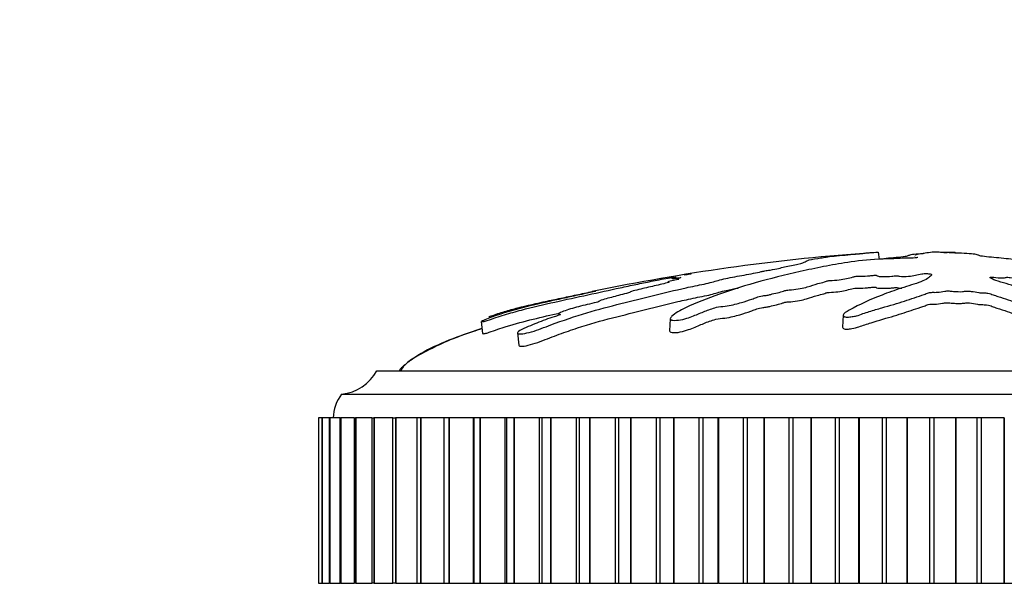
# Model space of a CAD drawing. Units: millimetres. Extents: x 0 to 1263, y 0 to 1853.
# Drawn here: x 565 to 606, y 1250 to 1274 of the extents above; entities that cross this region are included whole.
import ezdxf
from ezdxf import colors
from ezdxf.entities.mleader import LeaderData, LeaderLine
from ezdxf.math import Vec2, Vec3

# ---------------------------------------------------------------- set-up
doc = ezdxf.new("R2010")
doc.units = ezdxf.units.MM
doc.layers.add('DV1_Défaut', color=7, linetype='Continuous')
doc.layers.add('Défaut', color=7, linetype='Continuous')

# ---------------------------------------------------------------- blocks, each defined once
blk = doc.blocks.new('_DOT')
at = {"color": 0}
blk.add_line((0, 0), (-1, 0), dxfattribs=at)
at = {"color": 0, "const_width": 0.333}
blk.add_lwpolyline([(-0.1665, 0, 1), (0.1665, 0, 1)], format="xyb", close=True, dxfattribs=at)
blk = doc.blocks.new('SE')
at = {"layer": 'DV1_Défaut', "color": 7, "linetype": 'Continuous'}
for p, q in [((601.058, 1263.987), (601.09, 1263.68)), ((603.351, 1263.987), (603.342, 1263.986)), ((604.304, 1263.987), (604.313, 1263.986)), ((604.304, 1263.987), (604.307, 1263.927)), ((599.57, 1261.318), (599.543, 1260.81)), ((584.244, 1261.045), (584.297, 1260.536)), ((592.247, 1261.167), (592.219, 1260.652)), ((585.778, 1260.567), (585.832, 1260.048)), ((579.827, 1258.967), (627.827, 1258.967)), ((578.327, 1257.967), (629.327, 1257.967)), ((577.347, 1256.967), (577.346, 1256.967)), ((577.346, 1256.967), (577.346, 1256.967)), ((577.346, 1256.967), (577.346, 1249.967)), ((577.346, 1256.967), (577.346, 1249.967)), ((577.5, 1256.967), (577.347, 1256.967)), ((577.347, 1256.967), (577.347, 1249.967)), ((577.497, 1256.967), (577.504, 1256.967)), ((577.497, 1256.967), (577.497, 1249.967)), ((577.506, 1256.967), (577.504, 1256.967)), ((577.504, 1256.967), (577.504, 1249.967)), ((577.805, 1256.967), (577.506, 1256.967)), ((577.506, 1256.967), (577.506, 1249.967)), ((577.801, 1256.967), (577.82, 1256.967)), ((577.801, 1256.967), (577.801, 1249.967)), ((577.824, 1256.967), (577.82, 1256.967)), ((577.82, 1256.967), (577.82, 1249.967)), ((578.261, 1256.967), (577.824, 1256.967)), ((577.824, 1256.967), (577.824, 1249.967)), ((578.256, 1256.967), (578.292, 1256.967)), ((578.256, 1256.967), (578.256, 1249.967)), ((578.298, 1256.967), (578.292, 1256.967)), ((578.292, 1256.967), (578.292, 1249.967)), ((578.865, 1256.967), (578.298, 1256.967)), ((578.298, 1256.967), (578.298, 1249.967)), ((578.858, 1256.967), (578.918, 1256.967)), ((578.858, 1256.967), (578.858, 1249.967)), ((578.925, 1256.967), (578.918, 1256.967)), ((578.918, 1256.967), (578.918, 1249.967)), ((579.613, 1256.967), (578.925, 1256.967)), ((578.925, 1256.967), (578.925, 1249.967)), ((579.605, 1256.967), (579.694, 1256.967)), ((579.605, 1256.967), (579.605, 1249.967)), ((579.703, 1256.967), (579.694, 1256.967)), ((579.694, 1256.967), (579.694, 1249.967)), ((580.501, 1256.967), (579.703, 1256.967)), ((579.703, 1256.967), (579.703, 1249.967)), ((580.491, 1256.967), (580.615, 1256.967)), ((580.491, 1256.967), (580.491, 1249.967)), ((580.625, 1256.967), (580.615, 1256.967)), ((580.615, 1256.967), (580.615, 1249.967)), ((581.522, 1256.967), (580.625, 1256.967)), ((580.625, 1256.967), (580.625, 1249.967)), ((581.676, 1256.967), (581.511, 1256.967)), ((581.511, 1256.967), (581.511, 1249.967)), ((581.687, 1256.967), (581.676, 1256.967)), ((581.676, 1256.967), (581.676, 1249.967)), ((582.668, 1256.967), (581.687, 1256.967)), ((581.687, 1256.967), (581.687, 1249.967)), ((582.869, 1256.967), (582.66, 1256.967)), ((582.66, 1256.967), (582.66, 1249.967)), ((582.882, 1256.967), (582.869, 1256.967)), ((582.869, 1256.967), (582.869, 1249.967)), ((583.894, 1256.967), (582.882, 1256.967)), ((582.882, 1256.967), (582.882, 1249.967)), ((583.93, 1256.967), (583.894, 1256.967)), ((583.894, 1256.967), (583.894, 1249.967)), ((584.189, 1256.967), (583.93, 1256.967)), ((583.93, 1256.967), (583.93, 1249.967)), ((584.203, 1256.967), (584.189, 1256.967)), ((584.189, 1256.967), (584.189, 1249.967)), ((585.24, 1256.967), (584.203, 1256.967)), ((584.203, 1256.967), (584.203, 1249.967)), ((585.314, 1256.967), (585.24, 1256.967)), ((585.24, 1256.967), (585.24, 1249.967)), ((585.627, 1256.967), (585.314, 1256.967)), ((585.314, 1256.967), (585.314, 1249.967)), ((585.642, 1256.967), (585.627, 1256.967)), ((585.627, 1256.967), (585.627, 1249.967)), ((586.698, 1256.967), (585.642, 1256.967)), ((585.642, 1256.967), (585.642, 1249.967)), ((586.803, 1256.967), (586.698, 1256.967)), ((586.698, 1256.967), (586.698, 1249.967)), ((587.174, 1256.967), (586.803, 1256.967)), ((586.803, 1256.967), (586.803, 1249.967)), ((587.19, 1256.967), (587.174, 1256.967)), ((587.174, 1256.967), (587.174, 1249.967)), ((588.259, 1256.967), (587.19, 1256.967)), ((587.19, 1256.967), (587.19, 1249.967)), ((588.388, 1256.967), (588.259, 1256.967)), ((588.259, 1256.967), (588.259, 1249.967)), ((588.822, 1256.967), (588.388, 1256.967)), ((588.388, 1256.967), (588.388, 1249.967)), ((588.839, 1256.967), (588.822, 1256.967)), ((588.822, 1256.967), (588.822, 1249.967)), ((589.914, 1256.967), (588.839, 1256.967)), ((588.839, 1256.967), (588.839, 1249.967)), ((590.06, 1256.967), (589.914, 1256.967)), ((589.914, 1256.967), (589.914, 1249.967)), ((590.559, 1256.967), (590.06, 1256.967)), ((590.06, 1256.967), (590.06, 1249.967)), ((590.577, 1256.967), (590.559, 1256.967)), ((590.559, 1256.967), (590.559, 1249.967)), ((591.652, 1256.967), (590.577, 1256.967)), ((590.577, 1256.967), (590.577, 1249.967)), ((591.809, 1256.967), (591.652, 1256.967)), ((591.652, 1256.967), (591.652, 1249.967)), ((592.377, 1256.967), (591.809, 1256.967)), ((591.809, 1256.967), (591.809, 1249.967)), ((592.396, 1256.967), (592.377, 1256.967)), ((592.377, 1256.967), (592.377, 1249.967)), ((593.463, 1256.967), (592.396, 1256.967)), ((592.396, 1256.967), (592.396, 1249.967)), ((593.626, 1256.967), (593.463, 1256.967)), ((593.463, 1256.967), (593.463, 1249.967)), ((594.263, 1256.967), (593.626, 1256.967)), ((593.626, 1256.967), (593.626, 1249.967)), ((594.283, 1256.967), (594.263, 1256.967)), ((594.263, 1256.967), (594.263, 1249.967)), ((595.337, 1256.967), (594.283, 1256.967)), ((594.283, 1256.967), (594.283, 1249.967)), ((595.505, 1256.967), (595.337, 1256.967)), ((595.337, 1256.967), (595.337, 1249.967)), ((596.207, 1256.967), (595.505, 1256.967)), ((595.505, 1256.967), (595.505, 1249.967)), ((596.227, 1256.967), (596.207, 1256.967)), ((596.207, 1256.967), (596.207, 1249.967)), ((597.262, 1256.967), (596.227, 1256.967)), ((596.227, 1256.967), (596.227, 1249.967)), ((597.434, 1256.967), (597.262, 1256.967)), ((597.262, 1256.967), (597.262, 1249.967)), ((598.197, 1256.967), (597.434, 1256.967)), ((597.434, 1256.967), (597.434, 1249.967)), ((598.217, 1256.967), (598.197, 1256.967)), ((598.197, 1256.967), (598.197, 1249.967)), ((599.226, 1256.967), (598.217, 1256.967)), ((598.217, 1256.967), (598.217, 1249.967)), ((599.401, 1256.967), (599.226, 1256.967)), ((599.226, 1256.967), (599.226, 1249.967)), ((600.221, 1256.967), (599.401, 1256.967)), ((599.401, 1256.967), (599.401, 1249.967)), ((600.241, 1256.967), (600.221, 1256.967)), ((600.221, 1256.967), (600.221, 1249.967)), ((601.218, 1256.967), (600.241, 1256.967)), ((600.241, 1256.967), (600.241, 1249.967)), ((601.395, 1256.967), (601.218, 1256.967)), ((601.218, 1256.967), (601.218, 1249.967)), ((602.266, 1256.967), (601.395, 1256.967)), ((601.395, 1256.967), (601.395, 1249.967)), ((602.286, 1256.967), (602.266, 1256.967)), ((602.266, 1256.967), (602.266, 1249.967)), ((603.225, 1256.967), (602.286, 1256.967)), ((602.286, 1256.967), (602.286, 1249.967)), ((603.403, 1256.967), (603.225, 1256.967)), ((603.225, 1256.967), (603.225, 1249.967)), ((604.321, 1256.967), (603.403, 1256.967)), ((603.403, 1256.967), (603.403, 1249.967)), ((604.341, 1256.967), (604.321, 1256.967)), ((604.321, 1256.967), (604.321, 1249.967)), ((605.236, 1256.967), (604.341, 1256.967)), ((604.341, 1256.967), (604.341, 1249.967)), ((605.414, 1256.967), (605.236, 1256.967)), ((605.236, 1256.967), (605.236, 1249.967)), ((606.372, 1256.967), (605.414, 1256.967)), ((605.414, 1256.967), (605.414, 1249.967)), ((606.393, 1256.967), (606.372, 1256.967)), ((606.372, 1256.967), (606.372, 1249.967)), ((606.393, 1256.967), (606.393, 1249.967)), ((577.347, 1249.967), (577.346, 1249.967)), ((577.346, 1249.967), (577.346, 1249.967)), ((577.347, 1249.967), (577.5, 1249.967)), ((577.504, 1249.967), (577.497, 1249.967)), ((577.506, 1249.967), (577.504, 1249.967)), ((577.506, 1249.967), (577.805, 1249.967)), ((577.82, 1249.967), (577.801, 1249.967)), ((577.824, 1249.967), (577.82, 1249.967)), ((577.824, 1249.967), (578.261, 1249.967)), ((578.292, 1249.967), (578.256, 1249.967)), ((578.298, 1249.967), (578.292, 1249.967)), ((578.298, 1249.967), (578.865, 1249.967)), ((578.918, 1249.967), (578.858, 1249.967)), ((578.925, 1249.967), (578.918, 1249.967)), ((578.925, 1249.967), (579.613, 1249.967)), ((579.694, 1249.967), (579.605, 1249.967)), ((579.703, 1249.967), (579.694, 1249.967)), ((579.703, 1249.967), (580.501, 1249.967)), ((580.615, 1249.967), (580.491, 1249.967)), ((580.625, 1249.967), (580.615, 1249.967)), ((580.625, 1249.967), (581.522, 1249.967)), ((581.511, 1249.967), (581.676, 1249.967)), ((581.687, 1249.967), (581.676, 1249.967)), ((581.687, 1249.967), (582.668, 1249.967)), ((582.66, 1249.967), (582.869, 1249.967)), ((582.882, 1249.967), (582.869, 1249.967)), ((582.882, 1249.967), (583.894, 1249.967)), ((583.894, 1249.967), (583.93, 1249.967)), ((583.93, 1249.967), (584.189, 1249.967)), ((584.203, 1249.967), (584.189, 1249.967)), ((584.203, 1249.967), (585.24, 1249.967)), ((585.24, 1249.967), (585.314, 1249.967)), ((585.314, 1249.967), (585.627, 1249.967)), ((585.642, 1249.967), (585.627, 1249.967)), ((585.642, 1249.967), (586.698, 1249.967)), ((586.698, 1249.967), (586.803, 1249.967)), ((586.803, 1249.967), (587.174, 1249.967)), ((587.19, 1249.967), (587.174, 1249.967)), ((587.19, 1249.967), (588.259, 1249.967)), ((588.259, 1249.967), (588.388, 1249.967)), ((588.388, 1249.967), (588.822, 1249.967)), ((588.839, 1249.967), (588.822, 1249.967)), ((588.839, 1249.967), (589.914, 1249.967)), ((589.914, 1249.967), (590.06, 1249.967)), ((590.06, 1249.967), (590.559, 1249.967)), ((590.577, 1249.967), (590.559, 1249.967)), ((590.577, 1249.967), (591.652, 1249.967)), ((591.652, 1249.967), (591.809, 1249.967)), ((591.809, 1249.967), (592.377, 1249.967)), ((592.396, 1249.967), (592.377, 1249.967)), ((592.396, 1249.967), (593.463, 1249.967)), ((593.463, 1249.967), (593.626, 1249.967)), ((593.626, 1249.967), (594.263, 1249.967)), ((594.283, 1249.967), (594.263, 1249.967)), ((594.283, 1249.967), (595.337, 1249.967)), ((595.337, 1249.967), (595.505, 1249.967)), ((595.505, 1249.967), (596.207, 1249.967)), ((596.227, 1249.967), (596.207, 1249.967)), ((596.227, 1249.967), (597.262, 1249.967)), ((597.262, 1249.967), (597.434, 1249.967)), ((597.434, 1249.967), (598.197, 1249.967)), ((598.217, 1249.967), (598.197, 1249.967)), ((598.217, 1249.967), (599.226, 1249.967)), ((599.226, 1249.967), (599.401, 1249.967)), ((599.401, 1249.967), (600.221, 1249.967)), ((600.241, 1249.967), (600.221, 1249.967)), ((600.241, 1249.967), (601.218, 1249.967)), ((601.218, 1249.967), (601.395, 1249.967)), ((601.395, 1249.967), (602.266, 1249.967)), ((602.286, 1249.967), (602.266, 1249.967)), ((602.286, 1249.967), (603.225, 1249.967)), ((603.225, 1249.967), (603.403, 1249.967)), ((603.403, 1249.967), (604.321, 1249.967)), ((604.341, 1249.967), (604.321, 1249.967)), ((604.341, 1249.967), (605.236, 1249.967)), ((605.236, 1249.967), (605.414, 1249.967)), ((605.414, 1249.967), (606.372, 1249.967)), ((606.393, 1249.967), (606.372, 1249.967)), ((606.393, 1249.967), (607.239, 1249.967))]:
    blk.add_line(p, q, dxfattribs=at)
for centre, radius, start, end in [((607.008, 1175.762), 88.417, 94.26229, 101.74733), ((578.087, 1259.953), 2, 276.9019, 330.4783), ((579.577, 1256.968), 1.6, 141.3751, 180.0448)]:
    blk.add_arc(centre, radius, start, end, dxfattribs=at)
for points, knots in [([(584.56, 1261.235), (584.561, 1261.239), (584.579, 1261.248), (584.609, 1261.264), (584.631, 1261.275), (584.741, 1261.316), (584.849, 1261.351), (585.036, 1261.412), (585.13, 1261.441), (585.412, 1261.526), (585.603, 1261.579), (586.186, 1261.73), (586.594, 1261.821), (587.251, 1261.961), (587.475, 1262.008), (587.912, 1262.101), (588.126, 1262.146), (588.469, 1262.216), (588.597, 1262.242), (588.755, 1262.275), (588.796, 1262.284), (588.8, 1262.285), (588.781, 1262.282), (588.855, 1262.297), (588.961, 1262.318), (589.077, 1262.341), (589.107, 1262.347), (589.048, 1262.335), (589.018, 1262.329), (588.955, 1262.315), (588.909, 1262.305), (589.008, 1262.323), (589.051, 1262.331), (589.099, 1262.339), (589.08, 1262.334), (588.974, 1262.31), (588.884, 1262.29), (588.78, 1262.266), (588.76, 1262.261), (588.766, 1262.259), (588.77, 1262.258), (588.647, 1262.23), (588.526, 1262.205), (588.3, 1262.156), (588.192, 1262.133), (587.872, 1262.063), (587.662, 1262.016), (587.004, 1261.872), (586.557, 1261.775), (585.732, 1261.566), (585.32, 1261.448), (584.71, 1261.243), (584.487, 1261.164), (584.262, 1261.063), (584.227, 1261.039), (584.285, 1261.041), (584.306, 1261.043), (584.375, 1261.055), (584.435, 1261.072), (584.623, 1261.134), (584.742, 1261.176), (584.984, 1261.255), (585.104, 1261.293), (585.466, 1261.404), (585.706, 1261.472), (586.422, 1261.662), (586.892, 1261.77), (588.297, 1262.079), (589.224, 1262.284), (590.355, 1262.526), (590.579, 1262.573), (591.012, 1262.664), (591.219, 1262.708), (591.659, 1262.797), (591.899, 1262.842), (592.217, 1262.899), (592.281, 1262.911), (592.38, 1262.927), (592.415, 1262.933), (592.411, 1262.93), (592.391, 1262.926), (592.313, 1262.908), (592.255, 1262.893), (592.338, 1262.901), (592.384, 1262.906), (592.464, 1262.918), (592.503, 1262.924), (592.486, 1262.918), (592.472, 1262.915), (592.397, 1262.896), (592.336, 1262.88), (592.323, 1262.866), (592.366, 1262.865), (592.53, 1262.887), (592.598, 1262.898), (592.709, 1262.912), (592.687, 1262.904), (592.619, 1262.882), (592.565, 1262.866), (592.542, 1262.85), (592.546, 1262.846), (592.585, 1262.847), (592.61, 1262.849), (592.613, 1262.845), (592.585, 1262.839), (592.489, 1262.814), (592.399, 1262.792), (592.228, 1262.749), (592.134, 1262.725), (592.15, 1262.713), (592.183, 1262.714), (592.224, 1262.71), (592.168, 1262.697), (592.024, 1262.661), (591.919, 1262.637), (591.601, 1262.563), (591.383, 1262.512), (591.052, 1262.435), (590.941, 1262.409), (590.719, 1262.357), (590.603, 1262.329), (590.533, 1262.299), (590.537, 1262.293), (590.545, 1262.281), (590.537, 1262.272), (590.361, 1262.23), (590.247, 1262.202), (589.926, 1262.12), (589.734, 1262.066), (589.435, 1261.984), (589.324, 1261.954), (589.247, 1261.914), (589.266, 1261.901), (589.091, 1261.848), (588.958, 1261.819), (588.702, 1261.761), (588.573, 1261.731), (588.205, 1261.639), (587.984, 1261.574), (587.706, 1261.474), (587.613, 1261.438), (587.522, 1261.39), (587.504, 1261.375), (587.52, 1261.358), (587.554, 1261.356), (587.593, 1261.35), (587.606, 1261.348), (587.593, 1261.333), (587.561, 1261.322), (587.469, 1261.292), (587.401, 1261.273), (587.205, 1261.212), (587.079, 1261.169), (586.713, 1261.034), (586.483, 1260.935), (586.112, 1260.78), (585.981, 1260.727), (585.779, 1260.613), (585.761, 1260.567), (585.855, 1260.498), (586.103, 1260.534), (586.651, 1260.697), (586.922, 1260.807), (587.705, 1261.098), (588.22, 1261.27), (589.704, 1261.712), (590.634, 1261.919), (591.99, 1262.258), (592.429, 1262.371), (593.161, 1262.532), (593.432, 1262.584), (593.805, 1262.661), (593.918, 1262.688), (594.102, 1262.74), (594.18, 1262.766), (594.467, 1262.844), (594.714, 1262.895), (595.242, 1262.994), (595.526, 1263.041), (595.892, 1263.113), (596, 1263.137), (596.147, 1263.172), (596.195, 1263.184), (596.315, 1263.207), (596.394, 1263.218), (596.781, 1263.276), (596.91, 1263.319), (597.268, 1263.402), (597.481, 1263.444), (597.829, 1263.52), (597.917, 1263.553), (598.009, 1263.605), (598.033, 1263.627), (598.237, 1263.681), (598.465, 1263.715), (598.705, 1263.755), (598.771, 1263.767), (598.935, 1263.792), (599.04, 1263.805), (599.324, 1263.834), (599.49, 1263.849), (599.803, 1263.877), (599.951, 1263.89), (600.218, 1263.916), (600.329, 1263.927), (600.468, 1263.943), (600.462, 1263.945), (600.577, 1263.955), (600.658, 1263.961), (600.765, 1263.969), (600.77, 1263.97), (600.842, 1263.975), (600.9, 1263.979), (600.999, 1263.985), (601.029, 1263.986), (601.058, 1263.987)], [0, 0, 0, 0, 0.00303, 0.00303, 0.006578, 0.006578, 0.013674, 0.013674, 0.02077, 0.02077, 0.034962, 0.034962, 0.063345, 0.063345, 0.077537, 0.077537, 0.091729, 0.091729, 0.098824, 0.098824, 0.102372, 0.102372, 0.10592, 0.10592, 0.113016, 0.113016, 0.116564, 0.116564, 0.120112, 0.120112, 0.127208, 0.127208, 0.130756, 0.130756, 0.134304, 0.134304, 0.1414, 0.1414, 0.144948, 0.144948, 0.148496, 0.148496, 0.155591, 0.155591, 0.162687, 0.162687, 0.176879, 0.176879, 0.205263, 0.205263, 0.233646, 0.233646, 0.247838, 0.247838, 0.254934, 0.254934, 0.258482, 0.258482, 0.262029, 0.262029, 0.269125, 0.269125, 0.276221, 0.276221, 0.290413, 0.290413, 0.318796, 0.318796, 0.375563, 0.375563, 0.389755, 0.389755, 0.403947, 0.403947, 0.418139, 0.418139, 0.421687, 0.421687, 0.423461, 0.423461, 0.425235, 0.425235, 0.43233, 0.43233, 0.435878, 0.435878, 0.437652, 0.437652, 0.439426, 0.439426, 0.446522, 0.446522, 0.453618, 0.453618, 0.457166, 0.457166, 0.460714, 0.460714, 0.46781, 0.46781, 0.471358, 0.471358, 0.473132, 0.473132, 0.474906, 0.474906, 0.482001, 0.482001, 0.489097, 0.489097, 0.492645, 0.492645, 0.496193, 0.496193, 0.503289, 0.503289, 0.517481, 0.517481, 0.524577, 0.524577, 0.531673, 0.531673, 0.53522, 0.53522, 0.538768, 0.538768, 0.545864, 0.545864, 0.560056, 0.560056, 0.567152, 0.567152, 0.574248, 0.574248, 0.581344, 0.581344, 0.58844, 0.58844, 0.602631, 0.602631, 0.609727, 0.609727, 0.613275, 0.613275, 0.616823, 0.616823, 0.618597, 0.618597, 0.620371, 0.620371, 0.623919, 0.623919, 0.631015, 0.631015, 0.645206, 0.645206, 0.652302, 0.652302, 0.659398, 0.659398, 0.67359, 0.67359, 0.687782, 0.687782, 0.716165, 0.716165, 0.772932, 0.772932, 0.801316, 0.801316, 0.815507, 0.815507, 0.822603, 0.822603, 0.829699, 0.829699, 0.843891, 0.843891, 0.858083, 0.858083, 0.865178, 0.865178, 0.868726, 0.868726, 0.872274, 0.872274, 0.886466, 0.886466, 0.900658, 0.900658, 0.91485, 0.91485, 0.929041, 0.929041, 0.943233, 0.943233, 0.950329, 0.950329, 0.957425, 0.957425, 0.964521, 0.964521, 0.971617, 0.971617, 0.978712, 0.978712, 0.985808, 0.985808, 0.989356, 0.989356, 0.992904, 0.992904, 0.996452, 0.996452, 1, 1, 1, 1]), ([(602.727, 1263.765), (602.723, 1263.754), (602.648, 1263.741), (602.413, 1263.731), (602.291, 1263.732), (602.049, 1263.724), (601.928, 1263.717), (601.686, 1263.706), (601.564, 1263.703), (600.956, 1263.684), (600.476, 1263.644), (599.641, 1263.543), (599.325, 1263.482), (598.659, 1263.356), (598.327, 1263.29), (597.34, 1263.079), (596.693, 1262.921), (595.461, 1262.579), (594.873, 1262.395), (593.801, 1262.021), (593.342, 1261.845), (592.666, 1261.523), (592.451, 1261.402), (592.284, 1261.237), (592.253, 1261.203), (592.243, 1261.139), (592.278, 1261.111), (592.444, 1261.093), (592.564, 1261.099), (592.805, 1261.144), (592.921, 1261.177), (593.221, 1261.278), (593.378, 1261.348), (593.692, 1261.476), (593.844, 1261.536), (594.09, 1261.62), (594.176, 1261.649), (594.414, 1261.685), (594.541, 1261.694), (594.9, 1261.75), (595.091, 1261.803), (595.429, 1261.9), (595.572, 1261.948), (595.771, 1262.022), (595.833, 1262.047), (595.97, 1262.096), (596.045, 1262.124), (596.23, 1262.147), (596.294, 1262.153), (596.411, 1262.173), (596.457, 1262.186), (596.588, 1262.222), (596.685, 1262.245), (596.893, 1262.289), (596.968, 1262.314), (597.073, 1262.352), (597.116, 1262.366), (597.244, 1262.382), (597.311, 1262.385), (597.64, 1262.417), (597.878, 1262.463), (598.222, 1262.559), (598.337, 1262.609), (598.586, 1262.679), (598.697, 1262.7), (598.814, 1262.734), (598.834, 1262.747), (598.895, 1262.77), (598.952, 1262.784), (599.134, 1262.784), (599.274, 1262.799), (599.516, 1262.832), (599.613, 1262.854), (599.804, 1262.894), (599.909, 1262.913), (600.033, 1262.945), (600.063, 1262.957), (600.184, 1262.972), (600.237, 1262.963), (600.422, 1262.961), (600.567, 1262.973), (600.758, 1262.992), (600.819, 1262.999), (600.912, 1263.009), (600.955, 1263.011), (600.982, 1263.003), (600.983, 1262.997), (600.998, 1262.981), (601.019, 1262.971), (601.102, 1262.957), (601.167, 1262.954), (601.363, 1262.952), (601.505, 1262.956), (601.695, 1262.974), (601.756, 1262.983), (601.893, 1262.987), (601.913, 1262.973), (602.05, 1262.952), (602.213, 1262.952), (602.459, 1262.975), (602.544, 1262.996), (602.716, 1263.032), (602.8, 1263.051), (602.958, 1263.073), (603.024, 1263.079), (603.157, 1263.077), (603.22, 1263.072), (603.334, 1263.046), (603.316, 1263.022), (603.224, 1262.912), (603.095, 1262.821), (602.623, 1262.643), (602.314, 1262.554), (601.741, 1262.368), (601.469, 1262.271), (600.702, 1261.972), (600.272, 1261.781), (599.708, 1261.463), (599.574, 1261.392), (599.569, 1261.298), (599.58, 1261.28), (599.63, 1261.246), (599.677, 1261.231), (599.813, 1261.236), (599.88, 1261.247), (600.01, 1261.264), (600.077, 1261.275), (600.239, 1261.316), (600.315, 1261.351), (600.495, 1261.412), (600.585, 1261.441), (600.855, 1261.526), (601.035, 1261.579), (601.558, 1261.73), (601.883, 1261.821), (602.307, 1261.961), (602.441, 1262.008), (602.725, 1262.101), (602.873, 1262.146), (603.066, 1262.216), (603.108, 1262.242), (603.224, 1262.275), (603.285, 1262.284), (603.419, 1262.285), (603.488, 1262.282), (603.672, 1262.297), (603.761, 1262.318), (603.921, 1262.341), (603.991, 1262.347), (604.112, 1262.335), (604.172, 1262.329), (604.363, 1262.315), (604.507, 1262.305), (604.682, 1262.323), (604.735, 1262.331), (604.861, 1262.339), (604.932, 1262.334), (605.102, 1262.31), (605.204, 1262.29), (605.376, 1262.266), (605.442, 1262.261), (605.574, 1262.259), (605.646, 1262.258), (605.798, 1262.23), (605.855, 1262.205), (605.981, 1262.156), (606.051, 1262.133), (606.269, 1262.063), (606.419, 1262.016), (606.823, 1261.872), (607.083, 1261.775), (607.695, 1261.566), (607.998, 1261.448), (608.45, 1261.243), (608.579, 1261.164), (608.889, 1261.063), (609.025, 1261.039), (609.214, 1261.041), (609.277, 1261.043), (609.389, 1261.055), (609.426, 1261.072), (609.423, 1261.134), (609.372, 1261.176), (609.303, 1261.255), (609.266, 1261.293), (609.151, 1261.404), (609.067, 1261.472), (608.791, 1261.662), (608.579, 1261.77), (607.933, 1262.079), (607.482, 1262.284), (606.86, 1262.526), (606.731, 1262.573), (606.442, 1262.664), (606.279, 1262.708), (605.999, 1262.797), (605.887, 1262.842), (605.806, 1262.899), (605.785, 1262.911), (605.797, 1262.927), (605.817, 1262.933), (605.884, 1262.93), (605.913, 1262.926), (606.059, 1262.908), (606.203, 1262.893), (606.384, 1262.901), (606.436, 1262.906), (606.495, 1262.918), (606.513, 1262.924), (606.577, 1262.918), (606.607, 1262.915), (606.753, 1262.896), (606.873, 1262.88), (607.14, 1262.866), (607.286, 1262.865), (607.398, 1262.887), (607.413, 1262.898), (607.489, 1262.912), (607.569, 1262.904), (607.756, 1262.882), (607.878, 1262.866), (608.077, 1262.85), (608.145, 1262.846), (608.238, 1262.847), (608.266, 1262.849), (608.333, 1262.845), (608.359, 1262.839), (608.495, 1262.814), (608.592, 1262.792), (608.794, 1262.749), (608.911, 1262.725), (609.111, 1262.713), (609.173, 1262.714), (609.302, 1262.71), (609.357, 1262.697), (609.495, 1262.661), (609.578, 1262.637), (609.819, 1262.563), (609.971, 1262.512), (610.193, 1262.435), (610.266, 1262.409), (610.412, 1262.357), (610.496, 1262.329), (610.695, 1262.299), (610.768, 1262.293), (610.91, 1262.281), (610.99, 1262.272), (611.105, 1262.23), (611.186, 1262.202), (611.456, 1262.12), (611.662, 1262.066), (611.958, 1261.984), (612.057, 1261.954), (612.326, 1261.914), (612.484, 1261.901), (612.701, 1261.848), (612.761, 1261.819), (612.872, 1261.761), (612.925, 1261.731), (613.121, 1261.639), (613.292, 1261.574), (613.598, 1261.474), (613.703, 1261.438), (613.891, 1261.39), (613.961, 1261.375), (614.102, 1261.358), (614.167, 1261.356), (614.267, 1261.35), (614.303, 1261.348), (614.372, 1261.333), (614.394, 1261.322), (614.439, 1261.292), (614.453, 1261.273), (614.516, 1261.212), (614.567, 1261.169), (614.743, 1261.034), (614.885, 1260.935), (615.031, 1260.78), (615.062, 1260.727), (615.24, 1260.613), (615.4, 1260.567), (615.823, 1260.498), (616.054, 1260.534), (616.188, 1260.697), (616.111, 1260.807), (615.89, 1261.098), (615.687, 1261.27), (614.956, 1261.712), (614.312, 1261.919), (613.308, 1262.258), (612.952, 1262.371), (612.541, 1262.532), (612.448, 1262.584), (612.253, 1262.661), (612.167, 1262.688), (611.943, 1262.74), (611.815, 1262.766), (611.49, 1262.844), (611.332, 1262.895), (611.058, 1262.994), (610.956, 1263.041), (610.694, 1263.113), (610.586, 1263.137), (610.411, 1263.172), (610.352, 1263.184), (610.259, 1263.207), (610.232, 1263.218), (610.091, 1263.276), (609.787, 1263.319), (609.282, 1263.402), (609.054, 1263.444), (608.541, 1263.52), (608.229, 1263.553), (607.602, 1263.605), (607.284, 1263.627), (606.682, 1263.681), (606.44, 1263.715), (606.026, 1263.755), (605.88, 1263.767), (605.605, 1263.792), (605.472, 1263.805), (605.336, 1263.834), (605.317, 1263.849), (605.241, 1263.877), (605.18, 1263.89), (604.979, 1263.916), (604.846, 1263.927), (604.543, 1263.943), (604.365, 1263.945), (604.134, 1263.955), (604.091, 1263.961), (603.963, 1263.969), (603.87, 1263.97), (603.718, 1263.975), (603.652, 1263.979), (603.513, 1263.985), (603.432, 1263.986), (603.351, 1263.987)], [0, 0, 0, 0, 0.003813, 0.003813, 0.007846, 0.007846, 0.01188, 0.01188, 0.015913, 0.015913, 0.032045, 0.032045, 0.048178, 0.048178, 0.06431, 0.06431, 0.096576, 0.096576, 0.128841, 0.128841, 0.161106, 0.161106, 0.177238, 0.177238, 0.181272, 0.181272, 0.185305, 0.185305, 0.189338, 0.189338, 0.193371, 0.193371, 0.201437, 0.201437, 0.209504, 0.209504, 0.213537, 0.213537, 0.21757, 0.21757, 0.225636, 0.225636, 0.233702, 0.233702, 0.237736, 0.237736, 0.241769, 0.241769, 0.243785, 0.243785, 0.245802, 0.245802, 0.249835, 0.249835, 0.253868, 0.253868, 0.255885, 0.255885, 0.257901, 0.257901, 0.265968, 0.265968, 0.274034, 0.274034, 0.278067, 0.278067, 0.280084, 0.280084, 0.2821, 0.2821, 0.286133, 0.286133, 0.290167, 0.290167, 0.2942, 0.2942, 0.296216, 0.296216, 0.298233, 0.298233, 0.302266, 0.302266, 0.304283, 0.304283, 0.305291, 0.305291, 0.306299, 0.306299, 0.308316, 0.308316, 0.310332, 0.310332, 0.314365, 0.314365, 0.316382, 0.316382, 0.318399, 0.318399, 0.322432, 0.322432, 0.326465, 0.326465, 0.330498, 0.330498, 0.332515, 0.332515, 0.334531, 0.334531, 0.338564, 0.338564, 0.354697, 0.354697, 0.370829, 0.370829, 0.386962, 0.386962, 0.419227, 0.419227, 0.427293, 0.427293, 0.42931, 0.42931, 0.431327, 0.431327, 0.433343, 0.433343, 0.43536, 0.43536, 0.439393, 0.439393, 0.443426, 0.443426, 0.451492, 0.451492, 0.467625, 0.467625, 0.475691, 0.475691, 0.483757, 0.483757, 0.487791, 0.487791, 0.489807, 0.489807, 0.491824, 0.491824, 0.495857, 0.495857, 0.497873, 0.497873, 0.49989, 0.49989, 0.503923, 0.503923, 0.50594, 0.50594, 0.507956, 0.507956, 0.511989, 0.511989, 0.514006, 0.514006, 0.516023, 0.516023, 0.520056, 0.520056, 0.524089, 0.524089, 0.532155, 0.532155, 0.548288, 0.548288, 0.56442, 0.56442, 0.572487, 0.572487, 0.57652, 0.57652, 0.578536, 0.578536, 0.580553, 0.580553, 0.584586, 0.584586, 0.588619, 0.588619, 0.596686, 0.596686, 0.612818, 0.612818, 0.645083, 0.645083, 0.65315, 0.65315, 0.661216, 0.661216, 0.669282, 0.669282, 0.671299, 0.671299, 0.672307, 0.672307, 0.673315, 0.673315, 0.677348, 0.677348, 0.679365, 0.679365, 0.680373, 0.680373, 0.681382, 0.681382, 0.685415, 0.685415, 0.689448, 0.689448, 0.691464, 0.691464, 0.693481, 0.693481, 0.697514, 0.697514, 0.699531, 0.699531, 0.700539, 0.700539, 0.701547, 0.701547, 0.70558, 0.70558, 0.709614, 0.709614, 0.71163, 0.71163, 0.713647, 0.713647, 0.71768, 0.71768, 0.725746, 0.725746, 0.729779, 0.729779, 0.733812, 0.733812, 0.735829, 0.735829, 0.737846, 0.737846, 0.741879, 0.741879, 0.749945, 0.749945, 0.753978, 0.753978, 0.758011, 0.758011, 0.762044, 0.762044, 0.766078, 0.766078, 0.774144, 0.774144, 0.778177, 0.778177, 0.780194, 0.780194, 0.78221, 0.78221, 0.783218, 0.783218, 0.784227, 0.784227, 0.786243, 0.786243, 0.790276, 0.790276, 0.798343, 0.798343, 0.802376, 0.802376, 0.806409, 0.806409, 0.814475, 0.814475, 0.822542, 0.822542, 0.838674, 0.838674, 0.870939, 0.870939, 0.887072, 0.887072, 0.895138, 0.895138, 0.899171, 0.899171, 0.903205, 0.903205, 0.911271, 0.911271, 0.919337, 0.919337, 0.92337, 0.92337, 0.925387, 0.925387, 0.927403, 0.927403, 0.93547, 0.93547, 0.943536, 0.943536, 0.951602, 0.951602, 0.959669, 0.959669, 0.967735, 0.967735, 0.971768, 0.971768, 0.975801, 0.975801, 0.979834, 0.979834, 0.983867, 0.983867, 0.987901, 0.987901, 0.991934, 0.991934, 0.99395, 0.99395, 0.995967, 0.995967, 0.997983, 0.997983, 1, 1, 1, 1]), ([(601.091, 1263.698), (601.223, 1263.713), (601.352, 1263.728), (601.628, 1263.755), (601.775, 1263.767), (602.05, 1263.792), (602.182, 1263.805), (602.319, 1263.834), (602.338, 1263.849), (602.413, 1263.877), (602.474, 1263.89), (602.676, 1263.916), (602.809, 1263.927), (602.974, 1263.935), (602.988, 1263.936), (603.002, 1263.937)], [0, 0, 0, 0, 0.163894, 0.163894, 0.328096, 0.328096, 0.492298, 0.492298, 0.6565, 0.6565, 0.820703, 0.820703, 0.984905, 0.984905, 1, 1, 1, 1]), ([(602.605, 1263.836), (602.605, 1263.834), (602.605, 1263.831), (602.609, 1263.823), (602.615, 1263.817), (602.624, 1263.812)], [0, 0, 0, 0, 0.311777, 0.311777, 1, 1, 1, 1]), ([(603.342, 1263.986), (603.235, 1263.971), (603.133, 1263.956), (602.946, 1263.923), (602.803, 1263.906), (602.676, 1263.88), (602.648, 1263.871), (602.63, 1263.862)], [0, 0, 0, 0, 0.409481, 0.409481, 0.818961, 0.818961, 1, 1, 1, 1]), ([(603.832, 1263.971), (603.842, 1263.972), (603.851, 1263.972), (603.937, 1263.975), (604.002, 1263.979), (604.142, 1263.985), (604.223, 1263.986), (604.304, 1263.987)], [0, 0, 0, 0, 0.058862, 0.058862, 0.529431, 0.529431, 1, 1, 1, 1]), ([(592.831, 1263.022), (592.918, 1263.038), (593.005, 1263.053), (593.111, 1263.072), (593.14, 1263.077), (593.14, 1263.078)], [0, 0, 0, 0, 0.6590874, 0.6590874, 1, 1, 1, 1]), ([(585.832, 1260.046), (585.838, 1260.013), (585.896, 1259.999), (586.166, 1260.014), (586.466, 1260.102), (587.017, 1260.306), (587.277, 1260.411), (587.801, 1260.602), (588.063, 1260.692), (588.829, 1260.942), (589.32, 1261.08), (590.277, 1261.328), (590.744, 1261.438), (591.661, 1261.666), (592.104, 1261.78), (592.807, 1261.946), (593.049, 1262.001), (593.568, 1262.106), (593.85, 1262.158), (594.134, 1262.237), (594.212, 1262.264), (594.4, 1262.315), (594.506, 1262.341), (594.775, 1262.399), (594.943, 1262.432), (595.117, 1262.464)], [0, 0, 0, 0, 0.037205, 0.037205, 0.113177, 0.113177, 0.189149, 0.189149, 0.265121, 0.265121, 0.417065, 0.417065, 0.569009, 0.569009, 0.720953, 0.720953, 0.796925, 0.796925, 0.872897, 0.872897, 0.910883, 0.910883, 0.948869, 0.948869, 1, 1, 1, 1]), ([(592.218, 1260.649), (592.218, 1260.635), (592.223, 1260.622), (592.275, 1260.585), (592.369, 1260.574), (592.604, 1260.589), (592.739, 1260.619), (593.087, 1260.719), (593.257, 1260.798), (593.588, 1260.936), (593.744, 1261.001), (593.995, 1261.091), (594.072, 1261.122), (594.295, 1261.171), (594.432, 1261.181), (594.808, 1261.23), (595.013, 1261.287), (595.365, 1261.386), (595.517, 1261.436), (595.722, 1261.511), (595.786, 1261.536), (595.924, 1261.587), (595.992, 1261.615), (596.176, 1261.642), (596.242, 1261.648), (596.362, 1261.666), (596.413, 1261.678), (596.549, 1261.715), (596.644, 1261.739), (596.858, 1261.785), (596.938, 1261.81), (597.042, 1261.849), (597.085, 1261.863), (597.212, 1261.88), (597.281, 1261.883), (597.607, 1261.914), (597.846, 1261.961), (598.191, 1262.056), (598.308, 1262.107), (598.558, 1262.177), (598.668, 1262.198), (598.784, 1262.232), (598.805, 1262.245), (598.864, 1262.268), (598.916, 1262.283), (599.098, 1262.284), (599.231, 1262.297), (599.468, 1262.328), (599.564, 1262.349), (599.751, 1262.388), (599.852, 1262.407), (599.979, 1262.437), (600.01, 1262.448), (600.103, 1262.467), (600.172, 1262.467), (600.328, 1262.458), (600.474, 1262.469), (600.661, 1262.485), (600.722, 1262.491), (600.811, 1262.502), (600.839, 1262.505), (600.901, 1262.511), (600.936, 1262.511), (600.964, 1262.497), (600.963, 1262.486), (601.007, 1262.469), (601.047, 1262.461), (601.214, 1262.451), (601.352, 1262.453), (601.545, 1262.463), (601.607, 1262.469), (601.725, 1262.482), (601.802, 1262.491), (601.901, 1262.479), (601.916, 1262.468), (601.998, 1262.461), (602.027, 1262.459), (602.058, 1262.458)], [0, 0, 0, 0, 0.012086, 0.012086, 0.041359, 0.041359, 0.070632, 0.070632, 0.129178, 0.129178, 0.187723, 0.187723, 0.216996, 0.216996, 0.246269, 0.246269, 0.304815, 0.304815, 0.36336, 0.36336, 0.392633, 0.392633, 0.421906, 0.421906, 0.436542, 0.436542, 0.451179, 0.451179, 0.480452, 0.480452, 0.509725, 0.509725, 0.524361, 0.524361, 0.538997, 0.538997, 0.597543, 0.597543, 0.656089, 0.656089, 0.685362, 0.685362, 0.699998, 0.699998, 0.714634, 0.714634, 0.743907, 0.743907, 0.77318, 0.77318, 0.802453, 0.802453, 0.817089, 0.817089, 0.831726, 0.831726, 0.860999, 0.860999, 0.875635, 0.875635, 0.882953, 0.882953, 0.890271, 0.890271, 0.904908, 0.904908, 0.919544, 0.919544, 0.948817, 0.948817, 0.963454, 0.963454, 0.97809, 0.97809, 0.992726, 0.992726, 1, 1, 1, 1]), ([(599.542, 1260.81), (599.541, 1260.788), (599.554, 1260.766), (599.618, 1260.732), (599.675, 1260.721), (599.804, 1260.731), (599.867, 1260.74), (600.053, 1260.766), (600.152, 1260.796), (600.407, 1260.888), (600.578, 1260.944), (601.089, 1261.104), (601.424, 1261.197), (602.028, 1261.376), (602.28, 1261.465), (602.682, 1261.597), (602.823, 1261.64), (603.009, 1261.706), (603.062, 1261.73), (603.148, 1261.764), (603.185, 1261.775), (603.298, 1261.787), (603.367, 1261.785), (603.561, 1261.784), (603.671, 1261.807), (603.825, 1261.833), (603.877, 1261.843), (604.012, 1261.848), (604.072, 1261.837), (604.2, 1261.826), (604.267, 1261.822), (604.401, 1261.814), (604.472, 1261.81), (604.603, 1261.817), (604.657, 1261.826), (604.777, 1261.838), (604.851, 1261.84), (605.041, 1261.821), (605.138, 1261.799), (605.308, 1261.774), (605.365, 1261.766), (605.506, 1261.761), (605.588, 1261.763), (605.758, 1261.74), (605.814, 1261.712), (605.94, 1261.664), (606.009, 1261.64), (606.228, 1261.569), (606.381, 1261.523), (606.653, 1261.426), (606.781, 1261.377), (607.191, 1261.227), (607.518, 1261.124), (607.976, 1260.942), (608.125, 1260.876), (608.429, 1260.735), (608.559, 1260.653), (608.876, 1260.552), (609.016, 1260.53), (609.205, 1260.534), (609.27, 1260.535), (609.369, 1260.55), (609.393, 1260.565), (609.397, 1260.582)], [0, 0, 0, 0, 0.016251, 0.016251, 0.029222, 0.029222, 0.042194, 0.042194, 0.068138, 0.068138, 0.120026, 0.120026, 0.2238, 0.2238, 0.327575, 0.327575, 0.379463, 0.379463, 0.405407, 0.405407, 0.418379, 0.418379, 0.43135, 0.43135, 0.457294, 0.457294, 0.470266, 0.470266, 0.483238, 0.483238, 0.49621, 0.49621, 0.509182, 0.509182, 0.522153, 0.522153, 0.535125, 0.535125, 0.561069, 0.561069, 0.574041, 0.574041, 0.587013, 0.587013, 0.612957, 0.612957, 0.6389, 0.6389, 0.690788, 0.690788, 0.742675, 0.742675, 0.84645, 0.84645, 0.898338, 0.898338, 0.950225, 0.950225, 0.976169, 0.976169, 0.989141, 0.989141, 1, 1, 1, 1]), ([(584.305, 1260.539), (584.303, 1260.534), (584.31, 1260.532), (584.346, 1260.534), (584.368, 1260.535), (584.444, 1260.551), (584.51, 1260.571), (584.698, 1260.636), (584.818, 1260.678), (585.061, 1260.759), (585.182, 1260.798), (586.067, 1261.071), (586.817, 1261.245), (587.559, 1261.408)], [0, 0, 0, 0, 0.037434, 0.037434, 0.089171, 0.089171, 0.140908, 0.140908, 0.244383, 0.244383, 0.347857, 0.347857, 1, 1, 1, 1]), ([(584.275, 1260.737), (584.142, 1260.697), (583.557, 1260.515), (582.583, 1260.166), (581.626, 1259.684), (581.1, 1259.291), (580.872, 1259.102), (580.799, 1259.011), (580.765, 1258.967)], [0, 0, 0, 0, 0.104787, 0.462748, 0.781401, 0.906048, 0.961646, 1, 1, 1, 1]), ([(584.27, 1260.753), (583.936, 1260.648), (583.293, 1260.424), (582.371, 1260.034), (581.625, 1259.634), (581.05, 1259.307), (580.887, 1259.058), (580.827, 1258.967)], [0, 0, 0, 0, 0.2673207, 0.5192599, 0.760993, 0.9243418, 1, 1, 1, 1])]:
    blk.add_open_spline(points, degree=3, knots=knots, dxfattribs=at)

msp = doc.modelspace()

# ---------------------------------------------------------------- block references
at = {"layer": 'Défaut'}
msp.add_blockref('SE', (0, 0), dxfattribs=at)

# ---------------------------------------------------------------- leaders
at = {"layer": 'Défaut', "color": 7, "linetype": 'Continuous'}
ml = msp.add_multileader_mtext('Standard', dxfattribs=at)
ml.set_content('{\\pxsm0.9;\\fSolid Edge ISO|b1||i0||c0|p34;\\W1.;04/01/2021\\P}', color=256)
ml.set_leader_properties()
ml.set_arrow_properties(name='DOT')
ml.build(insert=Vec2(0, 0))
ml.multileader.update_dxf_attribs({"leader_type": 0, "dogleg_length": 0, "arrow_head_size": 12})
ctx = ml.context
ctx.base_point, ctx.char_height, ctx.arrow_head_size, ctx.landing_gap_size = Vec3(1038.563, 1845.744), 12, 12, 4.2
notes = []
notes.append((ctx, [(0, (0, 0, 0), (0, 0), (1, 0), 1, [])]))
ctx.mtext.insert = Vec3(1040.563, 1851.864)
for ctx, leaders in notes:
    for number, flags, end, landing, length, lines in leaders:
        leader = LeaderData()
        leader.index, (leader.has_last_leader_line, leader.has_dogleg_vector, leader.attachment_direction) = number, flags
        leader.last_leader_point, leader.dogleg_vector, leader.dogleg_length = Vec3(end), Vec3(landing), length
        for number, points, colour, breaks in lines:
            line = LeaderLine()
            line.index, line.vertices, line.color, line.breaks = number, Vec3.list(points), colors.encode_raw_color(colour), breaks
            leader.lines.append(line)
        ctx.leaders.append(leader)

doc.saveas('drawing.dxf')
